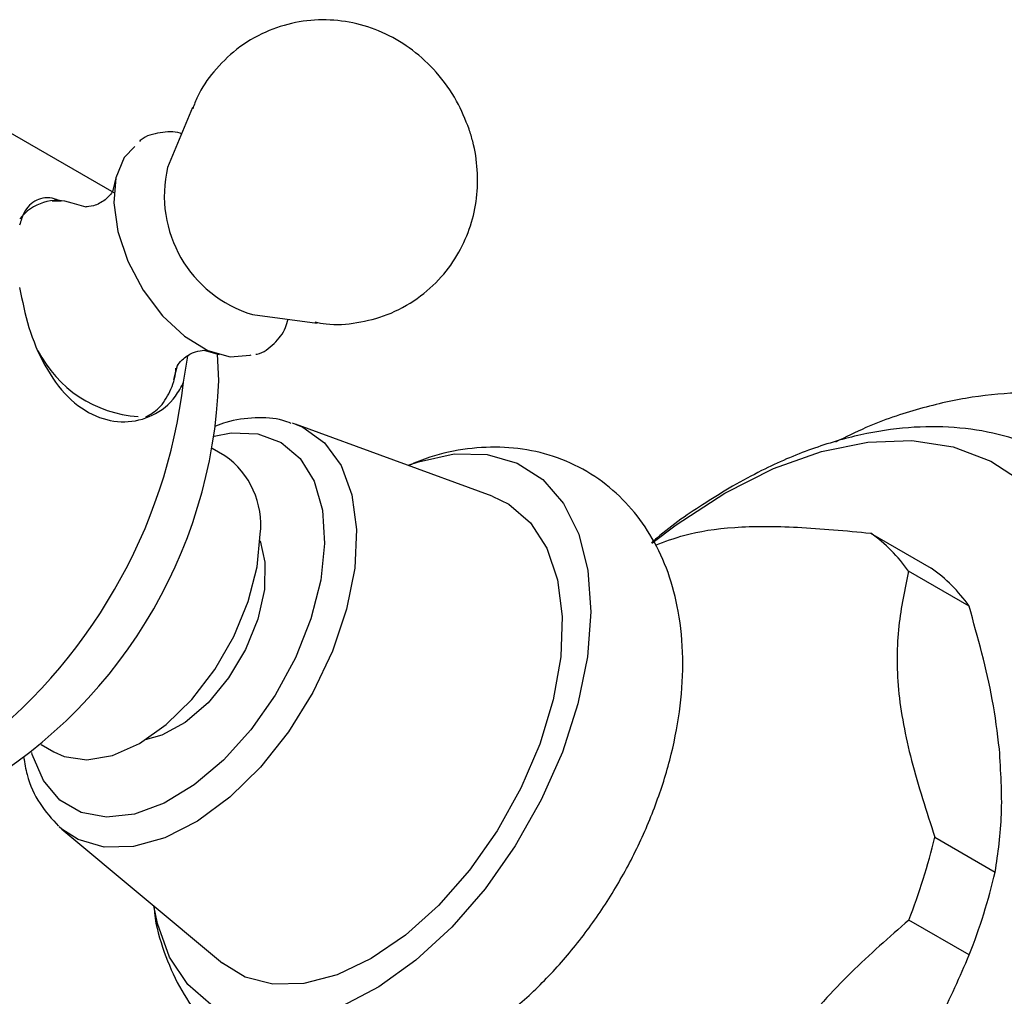
# Model space of a CAD drawing. Units: millimetres. Extents: x 3 to 1996, y 5 to 1995.
# Drawn here: x 1504 to 1544, y 352 to 392 of the extents above; entities that cross this region are included whole.
import ezdxf

# ---------------------------------------------------------------- set-up
doc = ezdxf.new("R2010")
doc.units = ezdxf.units.MM

msp = doc.modelspace()

# ---------------------------------------------------------------- linework, layer by layer
at = {"color": 7, "linetype": 'Continuous', "lineweight": 25}
for p, q in [((1507.746, 385.036), (1501.029, 388.914)), ((1510.96, 388.543), (1509.939, 386.086)), ((1507.836, 385.714), (1507.68, 385.086)), ((1505.574, 384.701), (1505.215, 384.704)), ((1506.596, 384.461), (1506.032, 384.623)), ((1513.42, 380.058), (1516.058, 379.713)), ((1510.595, 377.293), (1510.764, 378.359)), ((1511.424, 378.601), (1512.046, 378.422)), ((1512.036, 377.358), (1511.987, 378.439)), ((1510.198, 377.406), (1510.34, 377.975)), ((1515.036, 375.625), (1515.18, 375.576)), ((1523.224, 372.63), (1515.18, 375.576)), ((1512.283, 374.277), (1511.762, 374.578)), ((1538.729, 371.111), (1541.204, 369.682)), ((1542.757, 368.125), (1540.282, 369.553)), ((1504.762, 362.453), (1505.283, 362.152)), ((1505.608, 358.994), (1505.498, 359.09)), ((1505.608, 358.994), (1512.181, 353.501)), ((1541.358, 358.665), (1543.833, 357.236)), ((1542.769, 353.842), (1540.295, 355.271))]:
    msp.add_line(p, q, dxfattribs=at)
at = {"color": 7, "linetype": 'Continuous', "lineweight": 25, "flags": 128}
for points in [[(1508.597, 386.944), (1508.164, 386.484), (1507.824, 385.662), (1507.734, 384.628), (1507.902, 383.458), (1508.314, 382.239), (1508.94, 381.061), (1509.734, 380.011), (1510.636, 379.168), (1511.58, 378.594), (1512.496, 378.332), (1513.316, 378.4), (1513.362, 378.415)], [(1515.18, 375.576), (1515.48, 375.449), (1516.369, 374.813), (1517.047, 373.878), (1517.487, 372.679), (1517.673, 371.261), (1517.599, 369.68), (1517.266, 367.997), (1516.687, 366.275), (1515.885, 364.581), (1514.89, 362.981), (1513.742, 361.535), (1512.483, 360.3), (1511.162, 359.322), (1509.83, 358.64), (1508.539, 358.279), (1507.337, 358.253), (1506.272, 358.564), (1505.608, 358.994)], [(1511.848, 375.078), (1512.545, 375.211), (1513.638, 375.179), (1514.594, 374.827), (1515.372, 374.169), (1515.941, 373.232), (1516.278, 372.055), (1516.369, 370.685), (1516.21, 369.179), (1515.808, 367.599), (1515.179, 366.008), (1514.349, 364.473), (1513.352, 363.056), (1512.229, 361.815), (1511.025, 360.801), (1509.791, 360.055), (1508.576, 359.609), (1507.43, 359.479), (1506.4, 359.672), (1505.529, 360.18), (1504.852, 360.982), (1504.396, 362.044), (1504.373, 362.128)], [(1532.754, 372.749), (1534.748, 373.755), (1536.711, 374.456), (1538.611, 374.84), (1540.419, 374.901), (1542.106, 374.639), (1543.645, 374.057), (1545.013, 373.164)], [(1519.789, 373.888), (1520.208, 374.035), (1521.667, 374.351), (1523.029, 374.333), (1524.253, 373.981), (1525.305, 373.307), (1526.154, 372.328), (1526.776, 371.074), (1527.153, 369.58), (1527.274, 367.89), (1527.135, 366.052), (1526.742, 364.118), (1526.104, 362.145), (1525.24, 360.189), (1524.176, 358.307), (1522.941, 356.552), (1521.572, 354.976), (1520.107, 353.623), (1518.59, 352.532), (1517.062, 351.735)], [(1523.224, 372.63), (1523.916, 372.293), (1524.797, 371.534), (1525.467, 370.492), (1525.905, 369.201), (1526.098, 367.703), (1526.039, 366.045), (1525.73, 364.281), (1525.18, 362.468), (1524.408, 360.664), (1523.439, 358.927), (1522.303, 357.312), (1521.037, 355.872), (1519.681, 354.653), (1518.28, 353.694), (1516.878, 353.026), (1515.521, 352.67), (1514.251, 352.638), (1513.111, 352.931), (1512.181, 353.501)], [(1529.768, 370.698), (1530.76, 371.453), (1532.754, 372.749)], [(1505.283, 362.152), (1505.697, 361.964), (1506.635, 361.825), (1507.682, 362.006), (1508.783, 362.499), (1509.884, 363.278), (1510.931, 364.305), (1511.869, 365.528), (1512.653, 366.885), (1513.243, 368.309), (1513.609, 369.729), (1513.733, 371.072)], [(1513.727, 370.794), (1513.924, 369.924), (1513.901, 368.802), (1513.631, 367.583), (1513.132, 366.348), (1512.438, 365.182), (1511.595, 364.164), (1510.663, 363.364), (1509.703, 362.836), (1509.022, 362.643)], [(1511.714, 351.806), (1510.76, 352.636), (1510.022, 353.756), (1509.521, 355.135), (1509.374, 355.847)]]:
    msp.add_lwpolyline(points, dxfattribs=at)
at = {"color": 7, "linetype": 'Continuous', "lineweight": 25}
for centre, radius, start, end in [((1514.879, 384.919), 5.075, 166.7, 253.2946), ((1505.405, 382.815), 1.913, 70.8806, 142.7274), ((1509.033, 380.816), 4.937, 206.8953, 266.4399), ((1491.824, 378.069), 20.224, 298.6745, 357.9866), ((1488.473, 379.94), 22.28, 306.8217, 353.1783), ((1510.313, 371.455), 3.441, 353.6038, 55.084), ((1535.123, 365.961), 6.287, 34.8478, 54.9934), ((1537.598, 364.532), 6.287, 34.8478, 54.9934), ((1515.699, 364.843), 26.392, 338.7344, 346.4616), ((1518.174, 363.414), 26.392, 338.7344, 346.4616)]:
    msp.add_arc(centre, radius, start, end, dxfattribs=at)
for points, knots in [([(1522.286, 387.646), (1522.13, 388.037), (1521.794, 388.877), (1520.996, 389.98), (1520.004, 390.907), (1518.894, 391.581), (1517.693, 392.006), (1516.432, 392.168), (1515.158, 392.056), (1513.9, 391.655), (1512.752, 390.97), (1511.821, 390.046), (1511.226, 389.199), (1511.026, 388.648), (1510.966, 388.481)], [0, 0, 0, 0, 0.085014, 0.182108, 0.271895, 0.35835, 0.443332, 0.528364, 0.613924, 0.69997, 0.793641, 0.881319, 0.964191, 1, 1, 1, 1]), ([(1510.511, 387.461), (1510.493, 387.467), (1510.194, 387.572), (1509.621, 387.507), (1509.028, 387.387), (1508.804, 387.169), (1508.782, 387.147)], [0, 0, 0, 0, 0.027347, 0.472122, 0.948434, 1, 1, 1, 1]), ([(1515.978, 379.755), (1516.127, 379.725), (1516.691, 379.612), (1517.703, 379.694), (1518.983, 380.021), (1520.17, 380.662), (1521.163, 381.55), (1521.893, 382.574), (1522.375, 383.676), (1522.625, 384.823), (1522.653, 385.993), (1522.507, 386.94), (1522.338, 387.482), (1522.286, 387.646)], [0, 0, 0, 0, 0.037494, 0.141618, 0.246372, 0.362144, 0.470349, 0.572299, 0.669971, 0.765206, 0.860162, 0.957678, 1, 1, 1, 1]), ([(1507.684, 385.114), (1507.678, 385.097), (1507.665, 385.059), (1507.383, 384.722), (1506.928, 384.49), (1506.576, 384.467), (1506.582, 384.468), (1506.584, 384.468)], [0, 0, 0, 0, 0.173544, 0.399894, 0.669741, 0.888315, 1, 1, 1, 1]), ([(1505.574, 384.701), (1505.492, 384.733), (1505.072, 384.897), (1504.535, 384.786), (1504.077, 384.383), (1503.929, 383.892), (1503.878, 383.721)], [0, 0, 0, 0, 0.084946, 0.433101, 0.802034, 1, 1, 1, 1]), ([(1503.878, 381.171), (1503.986, 380.623), (1504.201, 379.528), (1504.87, 377.927), (1505.804, 376.628), (1506.966, 375.824), (1508.201, 375.585), (1509.369, 375.872), (1510.192, 376.516), (1510.491, 377.092), (1510.595, 377.293)], [0, 0, 0, 0, 0.134811, 0.26946, 0.406938, 0.538887, 0.664084, 0.791891, 0.927327, 1, 1, 1, 1]), ([(1513.555, 378.434), (1513.573, 378.437), (1513.864, 378.486), (1514.309, 378.857), (1514.735, 379.356), (1514.842, 379.754), (1514.873, 379.868)], [0, 0, 0, 0, 0.027374, 0.438976, 0.839596, 1, 1, 1, 1]), ([(1510.342, 377.967), (1510.34, 377.963), (1510.334, 377.951), (1510.524, 378.239), (1510.944, 378.518), (1511.385, 378.603), (1511.436, 378.594), (1511.458, 378.59)], [0, 0, 0, 0, 0.1104548, 0.3278436, 0.5824176, 0.8219134, 1, 1, 1, 1]), ([(1509.027, 375.855), (1509.224, 375.968), (1509.649, 376.213), (1510.052, 376.904), (1510.267, 377.472), (1510.27, 377.83), (1510.271, 377.859)], [0, 0, 0, 0, 0.2882797, 0.6250493, 0.9697719, 1, 1, 1, 1]), ([(1551.688, 375.154), (1551.384, 375.336), (1550.52, 375.854), (1548.937, 376.399), (1546.997, 376.802), (1544.968, 376.901), (1542.87, 376.719), (1540.713, 376.232), (1538.84, 375.607), (1537.703, 375.04), (1537.289, 374.833)], [0, 0, 0, 0, 0.073561, 0.208972, 0.344476, 0.481818, 0.622369, 0.766862, 0.915209, 1, 1, 1, 1]), ([(1514.995, 375.603), (1514.883, 375.648), (1514.429, 375.832), (1513.52, 375.848), (1512.59, 375.758), (1512.042, 375.541), (1511.899, 375.485)], [0, 0, 0, 0, 0.12065, 0.489476, 0.866934, 1, 1, 1, 1]), ([(1547.705, 373.34), (1547.549, 373.471), (1546.93, 373.989), (1545.666, 374.618), (1543.964, 375.204), (1542.153, 375.481), (1540.266, 375.474), (1538.307, 375.178), (1536.294, 374.587), (1534.541, 373.843), (1533.471, 373.251), (1533.077, 373.032)], [0, 0, 0, 0, 0.041538, 0.163984, 0.285464, 0.407333, 0.531253, 0.658307, 0.78875, 0.921998, 1, 1, 1, 1]), ([(1509.378, 355.843), (1509.385, 355.748), (1509.433, 355.089), (1509.766, 353.971), (1510.372, 352.537), (1511.214, 351.302), (1512.27, 350.25), (1513.529, 349.432), (1514.945, 348.896), (1516.426, 348.657), (1517.948, 348.702), (1519.502, 349.023), (1521.08, 349.623), (1522.658, 350.505), (1524.198, 351.654), (1525.655, 353.038), (1526.989, 354.615), (1528.172, 356.342), (1529.183, 358.184), (1530, 360.105), (1530.604, 362.072), (1530.972, 364.054), (1531.082, 366.02), (1530.911, 367.849), (1530.48, 369.489), (1529.835, 370.901), (1528.98, 372.118), (1527.906, 373.149), (1526.635, 373.942), (1525.213, 374.453), (1523.727, 374.669), (1522.204, 374.593), (1520.886, 374.332), (1520.099, 374.001), (1519.811, 373.88)], [0, 0, 0, 0, 0.005461, 0.038075, 0.069237, 0.099149, 0.128264, 0.159405, 0.189707, 0.219691, 0.250078, 0.281532, 0.314465, 0.348833, 0.384122, 0.41964, 0.455036, 0.490298, 0.525532, 0.560882, 0.596476, 0.632492, 0.669059, 0.706134, 0.738619, 0.769653, 0.799471, 0.828538, 0.859582, 0.889842, 0.91983, 0.950283, 0.981849, 1, 1, 1, 1]), ([(1533.077, 373.032), (1532.71, 372.81), (1531.66, 372.175), (1530.543, 371.409), (1529.825, 370.782), (1529.754, 370.719)], [0, 0, 0, 0, 0.326052, 0.932779, 1, 1, 1, 1]), ([(1529.913, 370.616), (1530.296, 370.761), (1531.183, 371.098), (1533.056, 371.404), (1535.707, 371.392), (1537.712, 371.205), (1538.729, 371.111)], [0, 0, 0, 0, 0.20129, 0.466272, 0.729118, 1, 1, 1, 1]), ([(1540.282, 369.553), (1540.126, 368.821), (1539.81, 367.344), (1539.767, 364.767), (1540.342, 361.795), (1541.016, 359.719), (1541.358, 358.665)], [0, 0, 0, 0, 0.245762, 0.495989, 0.7442, 1, 1, 1, 1]), ([(1544.002, 362.272), (1543.919, 362.943), (1543.689, 364.811), (1543.121, 366.83), (1542.757, 368.125)], [0, 0, 0, 0, 0.359068, 1, 1, 1, 1]), ([(1543.833, 357.236), (1543.945, 358.008), (1544.172, 359.564), (1544.059, 361.364), (1544.002, 362.272)], [0, 0, 0, 0, 0.495874, 1, 1, 1, 1]), ([(1504.042, 361.932), (1504.083, 361.692), (1504.201, 360.992), (1504.659, 360.007), (1505.206, 359.406), (1505.475, 359.111)], [0, 0, 0, 0, 0.209477, 0.611322, 1, 1, 1, 1]), ([(1540.295, 355.271), (1539.491, 354.567), (1537.874, 353.151), (1535.532, 350.578), (1533.585, 347.383), (1532.668, 344.989), (1532.201, 343.768)], [0, 0, 0, 0, 0.2215885, 0.4460286, 0.717452, 1, 1, 1, 1]), ([(1539.43, 347.682), (1539.653, 348.008), (1540.43, 349.145), (1541.606, 351.189), (1542.38, 352.954), (1542.769, 353.842)], [0, 0, 0, 0, 0.166653, 0.580772, 1, 1, 1, 1])]:
    msp.add_open_spline(points, degree=3, knots=knots, dxfattribs=at)

doc.saveas('drawing.dxf')
